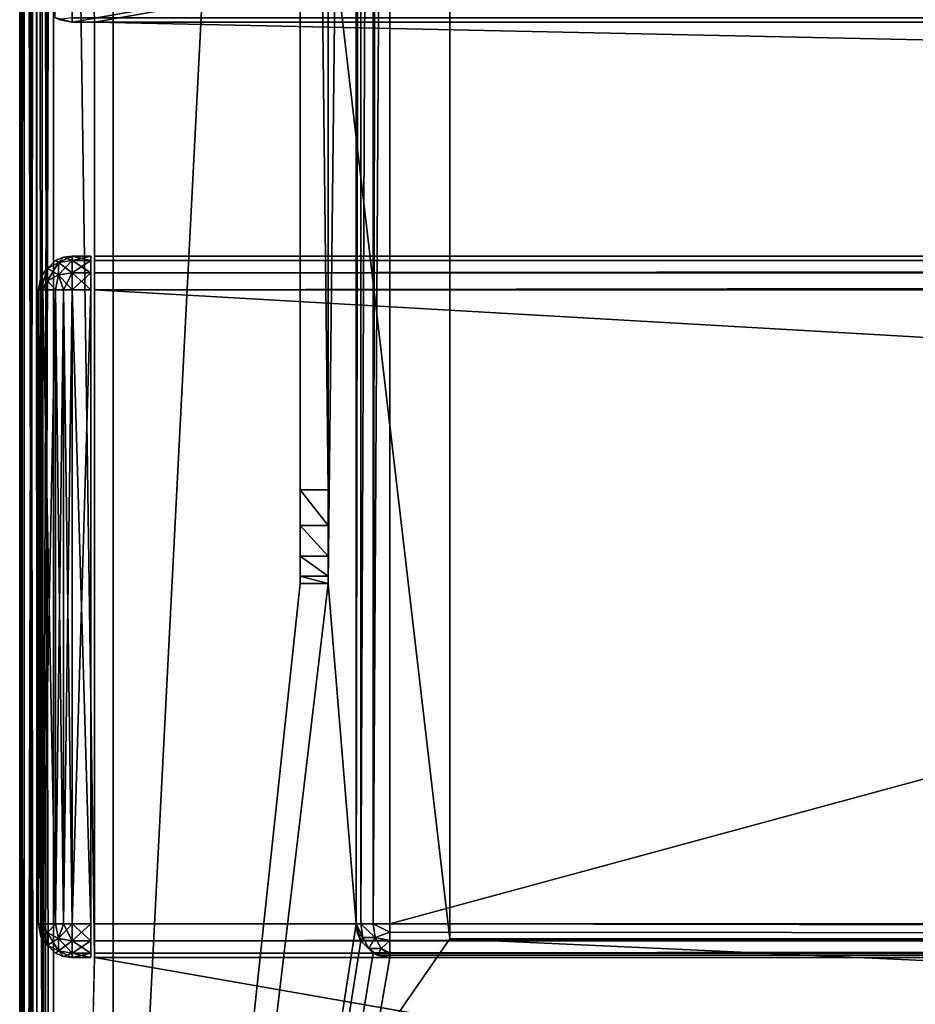
# Model space of a CAD drawing. Units: millimetres. Extents: x -300 to 300, y -145 to 282.
# Drawn here: x -299 to -251, y -28 to 25 of the extents above; entities that cross this region are included whole.
import ezdxf

# ---------------------------------------------------------------- set-up
doc = ezdxf.new("R2010")
doc.units = ezdxf.units.MM
doc.header["$LTSCALE"] = 65.185185
for name, color, linetype in [('729', 7, 'CONTINUOUS'), ('732', 7, 'CONTINUOUS'), ('734', 7, 'CONTINUOUS'), ('735', 7, 'CONTINUOUS'), ('737', 7, 'CONTINUOUS'), ('755', 7, 'CONTINUOUS'), ('759', 7, 'CONTINUOUS'), ('763', 7, 'CONTINUOUS'), ('767', 7, 'CONTINUOUS'), ('771', 7, 'CONTINUOUS'), ('774', 7, 'CONTINUOUS'), ('775', 7, 'CONTINUOUS'), ('776', 7, 'CONTINUOUS'), ('777', 7, 'CONTINUOUS'), ('778', 7, 'CONTINUOUS'), ('779', 7, 'CONTINUOUS'), ('780', 7, 'CONTINUOUS'), ('781', 7, 'CONTINUOUS'), ('787', 7, 'CONTINUOUS'), ('789', 7, 'CONTINUOUS'), ('790', 7, 'CONTINUOUS'), ('793', 7, 'CONTINUOUS'), ('794', 7, 'CONTINUOUS'), ('799', 7, 'CONTINUOUS'), ('800', 7, 'CONTINUOUS'), ('801', 7, 'CONTINUOUS'), ('802', 7, 'CONTINUOUS'), ('803', 7, 'CONTINUOUS'), ('805', 7, 'CONTINUOUS'), ('808', 7, 'CONTINUOUS'), ('812', 7, 'CONTINUOUS'), ('814', 7, 'CONTINUOUS'), ('815', 7, 'CONTINUOUS'), ('816', 7, 'CONTINUOUS'), ('818', 7, 'CONTINUOUS'), ('819', 7, 'CONTINUOUS'), ('882', 7, 'CONTINUOUS'), ('883', 7, 'CONTINUOUS'), ('884', 7, 'CONTINUOUS'), ('885', 7, 'CONTINUOUS'), ('886', 7, 'CONTINUOUS'), ('887', 7, 'CONTINUOUS'), ('888', 7, 'CONTINUOUS'), ('889', 7, 'CONTINUOUS'), ('890', 7, 'CONTINUOUS'), ('891', 7, 'CONTINUOUS'), ('892', 7, 'CONTINUOUS'), ('893', 7, 'CONTINUOUS'), ('894', 7, 'CONTINUOUS'), ('895', 7, 'CONTINUOUS'), ('896', 7, 'CONTINUOUS'), ('897', 7, 'CONTINUOUS'), ('898', 7, 'CONTINUOUS'), ('899', 7, 'CONTINUOUS')]:
    doc.layers.add(name, color=color, linetype=linetype)

msp = doc.modelspace()

# ---------------------------------------------------------------- linework, layer by layer
at = {"layer": '729', "color": 253, "linetype": 'Continuous', "true_color": 0xa0abb8}
for points in [[(-299, -128.2, 268.2), (-299, 128.2, 268.2), (-299, 128.2, -268.2), (-299, -128.2, 268.2)], [(-299, -128.2, -268.2), (-299, -128.2, 268.2), (-299, 128.2, -268.2), (-299, -128.2, -268.2)]]:
    msp.add_3dface(points, dxfattribs=at)
at = {"layer": '732', "color": 253, "linetype": 'Continuous', "true_color": 0xa0abb8}
for points in [[(-295, -25, 270), (-295, 25, 270), (-297.2, 128.2, 270), (-295, -25, 270)], [(-297.2, -128.2, 270), (-295, -25, 270), (-297.2, 128.2, 270), (-297.2, -128.2, 270)], [(-295, 25, 270), (295, 25, 270), (-297.2, 128.2, 270), (-295, 25, 270)], [(-297.2, 128.2, 270), (295, 25, 270), (297.2, 128.2, 270), (-297.2, 128.2, 270)], [(-295, -25, 270), (-297.2, -128.2, 270), (297.2, -128.2, 270), (-295, -25, 270)], [(295, -25, 270), (-295, -25, 270), (297.2, -128.2, 270), (295, -25, 270)]]:
    msp.add_3dface(points, dxfattribs=at)
at = {"layer": '734', "color": 253, "linetype": 'Continuous', "true_color": 0xa0abb8}
for points in [[(-284, 128.2, -270), (-284, -5, -270), (-297.2, -128.2, -270), (-284, 128.2, -270)], [(-297.2, 128.2, -270), (-284, 128.2, -270), (-297.2, -128.2, -270), (-297.2, 128.2, -270)], [(-281, 128.2, -270), (-281, -23.2, -270), (-282.5, -5, -270), (-281, 128.2, -270)], [(-282.5, 128.2, -270), (-281, 128.2, -270), (-282.5, -5, -270), (-282.5, 128.2, -270)], [(-282.5, -5, -270), (-281, -23.2, -270), (-297.2, -128.2, -270), (-282.5, -5, -270)], [(-284, -5, -270), (-282.5, -5, -270), (-297.2, -128.2, -270), (-284, -5, -270)], [(-281, -23.2, -270), (-280.759, -24.098, -270), (-297.2, -128.2, -270), (-281, -23.2, -270)], [(-280.759, -24.098, -270), (-280.098, -24.759, -270), (-297.2, -128.2, -270), (-280.759, -24.098, -270)], [(-280.098, -24.759, -270), (-279.2, -25, -270), (-297.2, -128.2, -270), (-280.098, -24.759, -270)], [(-279.2, -25, -270), (279.2, -25, -270), (-297.2, -128.2, -270), (-279.2, -25, -270)], [(-297.2, -128.2, -270), (279.2, -25, -270), (297.2, -128.2, -270), (-297.2, -128.2, -270)]]:
    msp.add_3dface(points, dxfattribs=at)
at = {"layer": '735', "color": 253, "linetype": 'Continuous', "true_color": 0xa0abb8}
for points in [[(-299, -128.2, -268.2), (-299, 128.2, -268.2), (-298.759, 128.2, -269.1), (-299, -128.2, -268.2)], [(-299, -128.2, -268.2), (-298.759, 128.2, -269.1), (-298.753, -128.2, -269.11), (-299, -128.2, -268.2)], [(-298.759, 128.2, -269.1), (-298.1, 128.2, -269.759), (-298.753, -128.2, -269.11), (-298.759, 128.2, -269.1)], [(-298.753, -128.2, -269.11), (-298.1, 128.2, -269.759), (-298.614, -128.2, -269.314), (-298.753, -128.2, -269.11)], [(-298.614, -128.2, -269.314), (-298.1, 128.2, -269.759), (-298.081, -128.2, -269.77), (-298.614, -128.2, -269.314)], [(-298.1, 128.2, -269.759), (-297.2, 128.2, -270), (-298.081, -128.2, -269.77), (-298.1, 128.2, -269.759)], [(-298.081, -128.2, -269.77), (-297.2, 128.2, -270), (-297.899, -128.2, -269.859), (-298.081, -128.2, -269.77)], [(-297.2, 128.2, -270), (-297.2, -128.2, -270), (-297.899, -128.2, -269.859), (-297.2, 128.2, -270)]]:
    msp.add_3dface(points, dxfattribs=at)
at = {"layer": '737', "color": 253, "linetype": 'Continuous', "true_color": 0xa0abb8}
for points in [[(-299, 128.2, 268.2), (-299, -128.2, 268.2), (-298.873, -128.2, 268.865), (-299, 128.2, 268.2)], [(-298.753, 128.2, 269.11), (-299, 128.2, 268.2), (-298.753, -128.2, 269.11), (-298.753, 128.2, 269.11)], [(-298.753, -128.2, 269.11), (-299, 128.2, 268.2), (-298.873, -128.2, 268.865), (-298.753, -128.2, 269.11)], [(-298.614, 128.2, 269.314), (-298.753, 128.2, 269.11), (-298.081, -128.2, 269.77), (-298.614, 128.2, 269.314)], [(-298.081, -128.2, 269.77), (-298.753, 128.2, 269.11), (-298.753, -128.2, 269.11), (-298.081, -128.2, 269.77)], [(-298.081, 128.2, 269.77), (-298.614, 128.2, 269.314), (-298.081, -128.2, 269.77), (-298.081, 128.2, 269.77)], [(-297.899, 128.2, 269.859), (-298.081, 128.2, 269.77), (-297.652, -128.2, 269.942), (-297.899, 128.2, 269.859)], [(-297.652, -128.2, 269.942), (-298.081, 128.2, 269.77), (-298.081, -128.2, 269.77), (-297.652, -128.2, 269.942)], [(-297.2, -128.2, 270), (-297.2, 128.2, 270), (-297.899, 128.2, 269.859), (-297.2, -128.2, 270)], [(-297.2, -128.2, 270), (-297.899, 128.2, 269.859), (-297.652, -128.2, 269.942), (-297.2, -128.2, 270)]]:
    msp.add_3dface(points, dxfattribs=at)
at = {"layer": '755', "color": 253, "linetype": 'Continuous', "true_color": 0xa0abb8}
for points in [[(-297.098, 25.241, 270.2), (-296.2, 130, 270.2), (-296.2, 25, 270.2), (-297.098, 25.241, 270.2)], [(-296.2, 130, 270.2), (296.2, 130, 270.2), (-296.2, 25, 270.2), (-296.2, 130, 270.2)], [(-296.2, 25, 270.2), (296.2, 130, 270.2), (-295, 25, 270.2), (-296.2, 25, 270.2)], [(-295, 25, 270.2), (296.2, 130, 270.2), (295, 25, 270.2), (-295, 25, 270.2)]]:
    msp.add_3dface(points, dxfattribs=at)
at = {"layer": '759', "color": 253, "linetype": 'Continuous', "true_color": 0xa0abb8}
for points in [[(-296.2, 25, 270.2), (-295, 25, 270.2), (-296.2, 25, 294.2), (-296.2, 25, 270.2)], [(-296.2, 25, 294.2), (-295, 25, 270.2), (-295, 25, 271), (-296.2, 25, 294.2)], [(296.2, 25, 294.2), (-296.2, 25, 294.2), (295, 25, 271), (296.2, 25, 294.2)], [(295, 25, 271), (-296.2, 25, 294.2), (-295, 25, 271), (295, 25, 271)]]:
    msp.add_3dface(points, dxfattribs=at)
at = {"layer": '763', "color": 253, "linetype": 'Continuous', "true_color": 0xa0abb8}
for points in [[(296.2, 25.247, 295.11), (-296.2, 25.241, 295.1), (296.2, 25.127, 294.865), (296.2, 25.247, 295.11)], [(-296.2, 25.241, 295.1), (-296.2, 25, 294.2), (296.2, 25.127, 294.865), (-296.2, 25.241, 295.1)], [(-296.2, 25, 294.2), (296.2, 25, 294.2), (296.2, 25.127, 294.865), (-296.2, 25, 294.2)]]:
    msp.add_3dface(points, dxfattribs=at)
at = {"layer": '767', "color": 253, "linetype": 'Continuous', "true_color": 0xa0abb8}
for points in [[(-297.098, 25.241, 270.2), (-296.2, 25, 270.2), (-297.081, 25.23, 294.2), (-297.098, 25.241, 270.2)], [(-297.081, 25.23, 294.2), (-296.2, 25, 270.2), (-296.899, 25.141, 294.2), (-297.081, 25.23, 294.2)], [(-296.2, 25, 270.2), (-296.2, 25, 294.2), (-296.899, 25.141, 294.2), (-296.2, 25, 270.2)]]:
    msp.add_3dface(points, dxfattribs=at)
at = {"layer": '771', "color": 253, "linetype": 'Continuous', "true_color": 0xa0abb8}
msp.add_3dface([(-296.899, 25.141, 294.2), (-296.2, 25, 294.2), (-296.2, 25.241, 295.1), (-296.899, 25.141, 294.2)], dxfattribs=at)
at = {"layer": '774', "color": 253, "linetype": 'Continuous', "true_color": 0xa0abb8}
for points in [[(295, 25, 270), (-295, 25, 270), (295, 25, 270.2), (295, 25, 270)], [(-295, 25, 270), (-295, 25, 270.2), (295, 25, 270.2), (-295, 25, 270)]]:
    msp.add_3dface(points, dxfattribs=at)
at = {"layer": '775', "color": 244, "linetype": 'Continuous', "true_color": 0xa81325}
for points in [[(295, 25, 271), (-295, 25, 271), (295, 12.5, 271), (295, 25, 271)], [(295, 12.5, 271), (-295, 25, 271), (-295, 12.5, 271), (295, 12.5, 271)]]:
    msp.add_3dface(points, dxfattribs=at)
at = {"layer": '776', "color": 244, "linetype": 'Continuous', "true_color": 0xa81325}
for points in [[(295, 12.5, 315.2), (295, 12.5, 271), (-295, 12.5, 271), (295, 12.5, 315.2)], [(295, 12.5, 315.2), (-295, 12.5, 271), (-295, 12.5, 315.2), (295, 12.5, 315.2)]]:
    msp.add_3dface(points, dxfattribs=at)
at = {"layer": '777', "color": 244, "linetype": 'Continuous', "true_color": 0xa81325}
for points in [[(295, -23.2, 317), (295, 10.7, 317), (-295, 10.7, 317), (295, -23.2, 317)], [(295, -23.2, 317), (-295, 10.7, 317), (-295, -23.2, 317), (295, -23.2, 317)]]:
    msp.add_3dface(points, dxfattribs=at)
at = {"layer": '778', "color": 244, "linetype": 'Continuous', "true_color": 0xa81325}
for points in [[(-295, -25, 270), (295, -25, 270), (-295, -25, 315.2), (-295, -25, 270)], [(295, -25, 270), (295, -25, 315.2), (-295, -25, 315.2), (295, -25, 270)]]:
    msp.add_3dface(points, dxfattribs=at)
at = {"layer": '779', "color": 244, "linetype": 'Continuous', "true_color": 0xa81325}
for points in [[(-295, 25, 270), (-295, -25, 270), (-295, 25, 270.2), (-295, 25, 270)], [(-295, 25, 270.2), (-295, -25, 270), (-295, 25, 271), (-295, 25, 270.2)], [(-295, 25, 271), (-295, -25, 270), (-295, 12.5, 271), (-295, 25, 271)], [(-295, 12.5, 271), (-295, -25, 270), (-295, 12.5, 315.2), (-295, 12.5, 271)], [(-295, 12.5, 315.2), (-295, -25, 270), (-295, 12.259, 316.1), (-295, 12.5, 315.2)], [(-295, -25, 270), (-295, 11.6, 316.759), (-295, 12.259, 316.1), (-295, -25, 270)], [(-295, -25, 270), (-295, 10.7, 317), (-295, 11.6, 316.759), (-295, -25, 270)], [(-295, 10.7, 317), (-295, -25, 270), (-295, -23.2, 317), (-295, 10.7, 317)], [(-295, -23.2, 317), (-295, -25, 270), (-295, -24.1, 316.759), (-295, -23.2, 317)], [(-295, -25, 270), (-295, -24.759, 316.1), (-295, -24.1, 316.759), (-295, -25, 270)], [(-295, -25, 270), (-295, -25, 315.2), (-295, -24.759, 316.1), (-295, -25, 270)]]:
    msp.add_3dface(points, dxfattribs=at)
at = {"layer": '780', "color": 244, "linetype": 'Continuous', "true_color": 0xa81325}
for points in [[(295, 12.259, 316.1), (295, 12.5, 315.2), (-295, 12.259, 316.1), (295, 12.259, 316.1)], [(295, 12.5, 315.2), (-295, 12.5, 315.2), (-295, 12.259, 316.1), (295, 12.5, 315.2)], [(295, 11.6, 316.759), (295, 12.259, 316.1), (-295, 11.6, 316.759), (295, 11.6, 316.759)], [(-295, 11.6, 316.759), (295, 12.259, 316.1), (-295, 12.259, 316.1), (-295, 11.6, 316.759)], [(295, 10.7, 317), (295, 11.6, 316.759), (-295, 10.7, 317), (295, 10.7, 317)], [(-295, 10.7, 317), (295, 11.6, 316.759), (-295, 11.6, 316.759), (-295, 10.7, 317)]]:
    msp.add_3dface(points, dxfattribs=at)
at = {"layer": '781', "color": 244, "linetype": 'Continuous', "true_color": 0xa81325}
for points in [[(295, -24.1, 316.759), (295, -23.2, 317), (-295, -24.1, 316.759), (295, -24.1, 316.759)], [(295, -23.2, 317), (-295, -23.2, 317), (-295, -24.1, 316.759), (295, -23.2, 317)], [(295, -24.759, 316.1), (295, -24.1, 316.759), (-295, -24.759, 316.1), (295, -24.759, 316.1)], [(-295, -24.759, 316.1), (295, -24.1, 316.759), (-295, -24.1, 316.759), (-295, -24.759, 316.1)], [(295, -25, 315.2), (295, -24.759, 316.1), (-295, -25, 315.2), (295, -25, 315.2)], [(-295, -25, 315.2), (295, -24.759, 316.1), (-295, -24.759, 316.1), (-295, -25, 315.2)]]:
    msp.add_3dface(points, dxfattribs=at)
at = {"layer": '787', "color": 253, "linetype": 'Continuous', "true_color": 0xa0abb8}
for points in [[(-279.2, 128.2, -325), (279.2, 128.2, -325), (-279.2, -23.2, -325), (-279.2, 128.2, -325)], [(-279.2, -23.2, -325), (279.2, 128.2, -325), (279.2, -23.2, -325), (-279.2, -23.2, -325)]]:
    msp.add_3dface(points, dxfattribs=at)
at = {"layer": '789', "color": 253, "linetype": 'Continuous', "true_color": 0xa0abb8}
for points in [[(279.2, -25, -270), (-279.2, -25, -270), (279.2, -25, -323.2), (279.2, -25, -270)], [(279.2, -25, -323.2), (-279.2, -25, -270), (-279.2, -25, -323.2), (279.2, -25, -323.2)]]:
    msp.add_3dface(points, dxfattribs=at)
at = {"layer": '790', "color": 253, "linetype": 'Continuous', "true_color": 0xa0abb8}
for points in [[(-281, -23.2, -270), (-281, 128.2, -270), (-281, -23.2, -323.2), (-281, -23.2, -270)], [(-281, 128.2, -270), (-281, 128.2, -323.2), (-281, -23.2, -323.2), (-281, 128.2, -270)]]:
    msp.add_3dface(points, dxfattribs=at)
at = {"layer": '793', "color": 253, "linetype": 'Continuous', "true_color": 0xa0abb8}
for points in [[(-279.2, -23.2, -325), (279.2, -23.2, -325), (279.2, -24.1, -324.759), (-279.2, -23.2, -325)], [(-279.2, -23.2, -325), (279.2, -24.1, -324.759), (-279.2, -23.652, -324.942), (-279.2, -23.2, -325)], [(-279.2, -23.652, -324.942), (279.2, -24.1, -324.759), (-279.2, -24.081, -324.77), (-279.2, -23.652, -324.942)], [(-279.2, -24.081, -324.77), (279.2, -24.1, -324.759), (-279.2, -24.753, -324.11), (-279.2, -24.081, -324.77)], [(279.2, -24.1, -324.759), (279.2, -24.759, -324.099), (-279.2, -24.753, -324.11), (279.2, -24.1, -324.759)], [(-279.2, -24.753, -324.11), (279.2, -24.759, -324.099), (-279.2, -24.873, -323.865), (-279.2, -24.753, -324.11)], [(279.2, -24.759, -324.099), (279.2, -25, -323.2), (-279.2, -24.873, -323.865), (279.2, -24.759, -324.099)], [(279.2, -25, -323.2), (-279.2, -25, -323.2), (-279.2, -24.873, -323.865), (279.2, -25, -323.2)]]:
    msp.add_3dface(points, dxfattribs=at)
at = {"layer": '794', "color": 253, "linetype": 'Continuous', "true_color": 0xa0abb8}
for points in [[(-281, -23.2, -323.2), (-281, 128.2, -323.2), (-280.942, 128.2, -323.652), (-281, -23.2, -323.2)], [(-280.77, 128.2, -324.081), (-281, -23.2, -323.2), (-280.942, 128.2, -323.652), (-280.77, 128.2, -324.081)], [(-281, -23.2, -323.2), (-280.77, 128.2, -324.081), (-280.759, -23.2, -324.099), (-281, -23.2, -323.2)], [(-280.77, 128.2, -324.081), (-280.11, 128.2, -324.753), (-280.759, -23.2, -324.099), (-280.77, 128.2, -324.081)], [(-280.759, -23.2, -324.099), (-280.11, 128.2, -324.753), (-280.1, -23.2, -324.759), (-280.759, -23.2, -324.099)], [(-280.11, 128.2, -324.753), (-279.866, 128.2, -324.872), (-280.1, -23.2, -324.759), (-280.11, 128.2, -324.753)], [(-279.2, 128.2, -325), (-279.2, -23.2, -325), (-280.1, -23.2, -324.759), (-279.2, 128.2, -325)], [(-279.866, 128.2, -324.872), (-279.2, 128.2, -325), (-280.1, -23.2, -324.759), (-279.866, 128.2, -324.872)]]:
    msp.add_3dface(points, dxfattribs=at)
at = {"layer": '799', "color": 253, "linetype": 'Continuous', "true_color": 0xa0abb8}
for points in [[(-284, 128.2, -270), (-284, 130, -300), (-284, 0, -300), (-284, 128.2, -270)], [(-284, -5, -270), (-284, 128.2, -270), (-284, -5, -295), (-284, -5, -270)], [(-284, -5, -295), (-284, 128.2, -270), (-284, -4.62, -296.911), (-284, -5, -295)], [(-284, -4.62, -296.911), (-284, 128.2, -270), (-284, -3.535, -298.535), (-284, -4.62, -296.911)], [(-284, -3.535, -298.535), (-284, 128.2, -270), (-284, -1.911, -299.62), (-284, -3.535, -298.535)], [(-284, -1.911, -299.62), (-284, 128.2, -270), (-284, 0, -300), (-284, -1.911, -299.62)]]:
    msp.add_3dface(points, dxfattribs=at)
at = {"layer": '800', "color": 253, "linetype": 'Continuous', "true_color": 0xa0abb8}
for points in [[(-282.5, 130, -300), (-282.5, 128.2, -270), (-282.5, 0, -300), (-282.5, 130, -300)], [(-282.5, 128.2, -270), (-282.5, -5, -270), (-282.5, 0, -300), (-282.5, 128.2, -270)], [(-282.5, 0, -300), (-282.5, -5, -270), (-282.5, -1.911, -299.62), (-282.5, 0, -300)], [(-282.5, -1.911, -299.62), (-282.5, -5, -270), (-282.5, -3.535, -298.535), (-282.5, -1.911, -299.62)], [(-282.5, -3.535, -298.535), (-282.5, -5, -270), (-282.5, -4.62, -296.911), (-282.5, -3.535, -298.535)], [(-282.5, -4.62, -296.911), (-282.5, -5, -270), (-282.5, -5, -295), (-282.5, -4.62, -296.911)]]:
    msp.add_3dface(points, dxfattribs=at)
at = {"layer": '801', "color": 253, "linetype": 'Continuous', "true_color": 0xa0abb8}
for points in [[(-284, 130, -300), (-282.5, 130, -300), (-282.5, 0, -300), (-284, 130, -300)], [(-284, 0, -300), (-284, 130, -300), (-282.5, 0, -300), (-284, 0, -300)]]:
    msp.add_3dface(points, dxfattribs=at)
at = {"layer": '802', "color": 253, "linetype": 'Continuous', "true_color": 0xa0abb8}
for points in [[(-282.5, -5, -270), (-284, -5, -270), (-284, -5, -295), (-282.5, -5, -270)], [(-282.5, -5, -270), (-284, -5, -295), (-282.5, -5, -295), (-282.5, -5, -270)]]:
    msp.add_3dface(points, dxfattribs=at)
at = {"layer": '803', "color": 253, "linetype": 'Continuous', "true_color": 0xa0abb8}
for points in [[(-280.759, -24.098, -270), (-281, -23.2, -270), (-280.77, -24.081, -323.2), (-280.759, -24.098, -270)], [(-281, -23.2, -270), (-281, -23.2, -323.2), (-280.942, -23.652, -323.2), (-281, -23.2, -270)], [(-280.77, -24.081, -323.2), (-281, -23.2, -270), (-280.942, -23.652, -323.2), (-280.77, -24.081, -323.2)], [(-280.11, -24.753, -323.2), (-280.759, -24.098, -270), (-280.77, -24.081, -323.2), (-280.11, -24.753, -323.2)], [(-280.098, -24.759, -270), (-280.759, -24.098, -270), (-280.11, -24.753, -323.2), (-280.098, -24.759, -270)], [(-279.866, -24.872, -323.2), (-280.098, -24.759, -270), (-280.11, -24.753, -323.2), (-279.866, -24.872, -323.2)], [(-279.2, -25, -270), (-280.098, -24.759, -270), (-279.2, -25, -323.2), (-279.2, -25, -270)], [(-279.2, -25, -323.2), (-280.098, -24.759, -270), (-279.866, -24.872, -323.2), (-279.2, -25, -323.2)]]:
    msp.add_3dface(points, dxfattribs=at)
at = {"layer": '805', "color": 253, "linetype": 'Continuous', "true_color": 0xa0abb8}
for points in [[(-284, -1.911, -299.62), (-284, 0, -300), (-282.5, -1.911, -299.62), (-284, -1.911, -299.62)], [(-284, 0, -300), (-282.5, 0, -300), (-282.5, -1.911, -299.62), (-284, 0, -300)], [(-284, -3.535, -298.535), (-284, -1.911, -299.62), (-282.5, -3.535, -298.535), (-284, -3.535, -298.535)], [(-284, -1.911, -299.62), (-282.5, -1.911, -299.62), (-282.5, -3.535, -298.535), (-284, -1.911, -299.62)], [(-284, -4.62, -296.911), (-284, -3.535, -298.535), (-282.5, -4.62, -296.911), (-284, -4.62, -296.911)], [(-284, -3.535, -298.535), (-282.5, -3.535, -298.535), (-282.5, -4.62, -296.911), (-284, -3.535, -298.535)], [(-284, -5, -295), (-284, -4.62, -296.911), (-282.5, -5, -295), (-284, -5, -295)], [(-284, -4.62, -296.911), (-282.5, -4.62, -296.911), (-282.5, -5, -295), (-284, -4.62, -296.911)]]:
    msp.add_3dface(points, dxfattribs=at)
at = {"layer": '808', "color": 253, "linetype": 'Continuous', "true_color": 0xa0abb8}
for points in [[(-280.942, -23.652, -323.2), (-281, -23.2, -323.2), (-280.648, -23.924, -323.988), (-280.942, -23.652, -323.2)], [(-281, -23.2, -323.2), (-280.759, -23.2, -324.099), (-280.648, -23.924, -323.988), (-281, -23.2, -323.2)], [(-280.77, -24.081, -323.2), (-280.942, -23.652, -323.2), (-280.648, -23.924, -323.988), (-280.77, -24.081, -323.2)], [(-280.759, -23.2, -324.099), (-280.1, -23.2, -324.759), (-279.988, -23.924, -324.647), (-280.759, -23.2, -324.099)], [(-280.648, -23.924, -323.988), (-280.759, -23.2, -324.099), (-279.988, -23.924, -324.647), (-280.648, -23.924, -323.988)], [(-279.2, -23.2, -325), (-279.2, -23.652, -324.942), (-280.1, -23.2, -324.759), (-279.2, -23.2, -325)], [(-280.1, -23.2, -324.759), (-279.2, -23.652, -324.942), (-279.988, -23.924, -324.647), (-280.1, -23.2, -324.759)], [(-279.2, -23.652, -324.942), (-279.2, -24.081, -324.77), (-279.988, -23.924, -324.647), (-279.2, -23.652, -324.942)], [(-280.333, -24.516, -323.673), (-280.77, -24.081, -323.2), (-280.648, -23.924, -323.988), (-280.333, -24.516, -323.673)], [(-280.11, -24.753, -323.2), (-280.77, -24.081, -323.2), (-280.333, -24.516, -323.673), (-280.11, -24.753, -323.2)], [(-280.333, -24.516, -323.673), (-280.648, -23.924, -323.988), (-279.988, -23.924, -324.647), (-280.333, -24.516, -323.673)], [(-279.674, -24.517, -324.332), (-280.333, -24.516, -323.673), (-279.988, -23.924, -324.647), (-279.674, -24.517, -324.332)], [(-279.2, -24.081, -324.77), (-279.674, -24.517, -324.332), (-279.988, -23.924, -324.647), (-279.2, -24.081, -324.77)], [(-279.2, -24.081, -324.77), (-279.2, -24.753, -324.11), (-279.674, -24.517, -324.332), (-279.2, -24.081, -324.77)], [(-279.866, -24.872, -323.2), (-280.11, -24.753, -323.2), (-280.333, -24.516, -323.673), (-279.866, -24.872, -323.2)], [(-279.866, -24.872, -323.2), (-280.333, -24.516, -323.673), (-279.674, -24.517, -324.332), (-279.866, -24.872, -323.2)], [(-279.2, -24.873, -323.865), (-279.866, -24.872, -323.2), (-279.674, -24.517, -324.332), (-279.2, -24.873, -323.865)], [(-279.2, -24.753, -324.11), (-279.2, -24.873, -323.865), (-279.674, -24.517, -324.332), (-279.2, -24.753, -324.11)], [(-279.2, -24.873, -323.865), (-279.2, -25, -323.2), (-279.866, -24.872, -323.2), (-279.2, -24.873, -323.865)]]:
    msp.add_3dface(points, dxfattribs=at)
at = {"layer": '812', "color": 253, "linetype": 'Continuous', "true_color": 0xa0abb8}
for points in [[(-294, 130, 265), (294, 130, 265), (-294, -50, 265), (-294, 130, 265)], [(-294, -50, 265), (294, 130, 265), (294, -50, 265), (-294, -50, 265)]]:
    msp.add_3dface(points, dxfattribs=at)
at = {"layer": '814', "color": 253, "linetype": 'Continuous', "true_color": 0xa0abb8}
for points in [[(-276, 130, -265), (-294, 130, -265), (-276, -24, -265), (-276, 130, -265)], [(-294, 130, -265), (-294, -50, -265), (-276, -24, -265), (-294, 130, -265)], [(-294, -50, -265), (294, -50, -265), (-276, -24, -265), (-294, -50, -265)], [(-276, -24, -265), (294, -50, -265), (276, -24, -265), (-276, -24, -265)]]:
    msp.add_3dface(points, dxfattribs=at)
at = {"layer": '815', "color": 253, "linetype": 'Continuous', "true_color": 0xa0abb8}
for points in [[(-294, 130, -265), (-294, 130, 265), (-294, -50, -265), (-294, 130, -265)], [(-294, 130, 265), (-294, -50, 265), (-294, -50, -265), (-294, 130, 265)]]:
    msp.add_3dface(points, dxfattribs=at)
at = {"layer": '816', "color": 253, "linetype": 'Continuous', "true_color": 0xa0abb8}
for points in [[(-276, -24, -265), (276, -24, -265), (-276, -24, -320), (-276, -24, -265)], [(-276, -24, -320), (276, -24, -265), (276, -24, -320), (-276, -24, -320)]]:
    msp.add_3dface(points, dxfattribs=at)
at = {"layer": '818', "color": 253, "linetype": 'Continuous', "true_color": 0xa0abb8}
for points in [[(276, 130, -320), (-276, 130, -320), (276, -24, -320), (276, 130, -320)], [(-276, 130, -320), (-276, -24, -320), (276, -24, -320), (-276, 130, -320)]]:
    msp.add_3dface(points, dxfattribs=at)
at = {"layer": '819', "color": 253, "linetype": 'Continuous', "true_color": 0xa0abb8}
for points in [[(-276, 130, -320), (-276, 130, -265), (-276, -24, -265), (-276, 130, -320)], [(-276, 130, -320), (-276, -24, -265), (-276, -24, -320), (-276, 130, -320)]]:
    msp.add_3dface(points, dxfattribs=at)
at = {"layer": '882', "color": 253, "linetype": 'Continuous', "true_color": 0xa0abb8}
for points in [[(-295.2, 12.5, 272), (-295.2, 12.5, 315.2), (-295.2, -25, 272), (-295.2, 12.5, 272)], [(-295.2, -25, 272), (-295.2, 12.5, 315.2), (-295.2, -25, 315.2), (-295.2, -25, 272)], [(-295.2, -25, 315.2), (-295.2, 12.5, 315.2), (-295.2, 12.259, 316.1), (-295.2, -25, 315.2)], [(-295.2, 12.259, 271.1), (-295.2, 12.5, 272), (-295.2, -24.759, 271.1), (-295.2, 12.259, 271.1)], [(-295.2, -24.759, 271.1), (-295.2, 12.5, 272), (-295.2, -25, 272), (-295.2, -24.759, 271.1)], [(-295.2, 11.6, 270.441), (-295.2, 12.259, 271.1), (-295.2, -24.1, 270.441), (-295.2, 11.6, 270.441)], [(-295.2, -24.1, 270.441), (-295.2, 12.259, 271.1), (-295.2, -24.759, 271.1), (-295.2, -24.1, 270.441)], [(-295.2, -24.759, 316.1), (-295.2, -25, 315.2), (-295.2, 12.259, 316.1), (-295.2, -24.759, 316.1)], [(-295.2, 11.6, 316.759), (-295.2, -24.759, 316.1), (-295.2, 12.259, 316.1), (-295.2, 11.6, 316.759)], [(-295.2, 10.7, 270.2), (-295.2, 11.6, 270.441), (-295.2, -23.2, 270.2), (-295.2, 10.7, 270.2)], [(-295.2, -23.2, 270.2), (-295.2, 11.6, 270.441), (-295.2, -24.1, 270.441), (-295.2, -23.2, 270.2)], [(-295.2, -24.1, 316.759), (-295.2, -24.759, 316.1), (-295.2, 11.6, 316.759), (-295.2, -24.1, 316.759)], [(-295.2, 10.7, 317), (-295.2, -24.1, 316.759), (-295.2, 11.6, 316.759), (-295.2, 10.7, 317)], [(-295.2, -23.2, 317), (-295.2, -24.1, 316.759), (-295.2, 10.7, 317), (-295.2, -23.2, 317)]]:
    msp.add_3dface(points, dxfattribs=at)
at = {"layer": '883', "color": 7, "linetype": 'Continuous'}
for points in [[(-298, -23.2, 315.2), (-298, 10.7, 315.2), (-298, 10.7, 272), (-298, -23.2, 315.2)], [(-298, -23.2, 272), (-298, -23.2, 315.2), (-298, 10.7, 272), (-298, -23.2, 272)]]:
    msp.add_3dface(points, dxfattribs=at)
at = {"layer": '884', "color": 7, "linetype": 'Continuous'}
for points in [[(-295.2, 12.259, 316.1), (-295.2, 12.5, 315.2), (-296.2, 12.259, 316.1), (-295.2, 12.259, 316.1)], [(-296.2, 12.259, 316.1), (-295.2, 12.5, 315.2), (-296.2, 12.5, 315.2), (-296.2, 12.259, 316.1)], [(-295.2, 11.6, 316.759), (-295.2, 12.259, 316.1), (-296.2, 11.599, 316.759), (-295.2, 11.6, 316.759)], [(-296.2, 11.599, 316.759), (-295.2, 12.259, 316.1), (-296.2, 12.259, 316.1), (-296.2, 11.599, 316.759)], [(-295.2, 10.7, 317), (-295.2, 11.6, 316.759), (-296.2, 10.7, 317), (-295.2, 10.7, 317)], [(-296.2, 10.7, 317), (-295.2, 11.6, 316.759), (-296.2, 11.599, 316.759), (-296.2, 10.7, 317)]]:
    msp.add_3dface(points, dxfattribs=at)
at = {"layer": '885', "color": 7, "linetype": 'Continuous'}
for points in [[(-295.2, -23.2, 317), (-295.2, 10.7, 317), (-296.2, -23.2, 317), (-295.2, -23.2, 317)], [(-295.2, 10.7, 317), (-296.2, 10.7, 317), (-296.2, -23.2, 317), (-295.2, 10.7, 317)]]:
    msp.add_3dface(points, dxfattribs=at)
at = {"layer": '886', "color": 7, "linetype": 'Continuous'}
for points in [[(-295.2, -24.1, 316.759), (-295.2, -23.2, 317), (-296.2, -24.1, 316.759), (-295.2, -24.1, 316.759)], [(-295.2, -23.2, 317), (-296.2, -23.2, 317), (-296.2, -24.1, 316.759), (-295.2, -23.2, 317)], [(-295.2, -24.759, 316.1), (-295.2, -24.1, 316.759), (-296.2, -24.759, 316.099), (-295.2, -24.759, 316.1)], [(-296.2, -24.759, 316.099), (-295.2, -24.1, 316.759), (-296.2, -24.1, 316.759), (-296.2, -24.759, 316.099)], [(-295.2, -25, 315.2), (-295.2, -24.759, 316.1), (-296.2, -25, 315.2), (-295.2, -25, 315.2)], [(-296.2, -25, 315.2), (-295.2, -24.759, 316.1), (-296.2, -24.759, 316.099), (-296.2, -25, 315.2)]]:
    msp.add_3dface(points, dxfattribs=at)
at = {"layer": '887', "color": 7, "linetype": 'Continuous'}
for points in [[(-295.2, -25, 272), (-295.2, -25, 315.2), (-296.2, -25, 272), (-295.2, -25, 272)], [(-295.2, -25, 315.2), (-296.2, -25, 315.2), (-296.2, -25, 272), (-295.2, -25, 315.2)]]:
    msp.add_3dface(points, dxfattribs=at)
at = {"layer": '888', "color": 7, "linetype": 'Continuous'}
for points in [[(-295.2, -23.2, 270.2), (-295.2, -24.1, 270.441), (-296.2, -23.2, 270.2), (-295.2, -23.2, 270.2)], [(-296.2, -23.2, 270.2), (-295.2, -24.1, 270.441), (-296.2, -24.099, 270.441), (-296.2, -23.2, 270.2)], [(-295.2, -24.1, 270.441), (-295.2, -24.759, 271.1), (-296.2, -24.099, 270.441), (-295.2, -24.1, 270.441)], [(-296.2, -24.099, 270.441), (-295.2, -24.759, 271.1), (-296.2, -24.759, 271.1), (-296.2, -24.099, 270.441)], [(-295.2, -24.759, 271.1), (-295.2, -25, 272), (-296.2, -24.759, 271.1), (-295.2, -24.759, 271.1)], [(-295.2, -25, 272), (-296.2, -25, 272), (-296.2, -24.759, 271.1), (-295.2, -25, 272)]]:
    msp.add_3dface(points, dxfattribs=at)
at = {"layer": '889', "color": 7, "linetype": 'Continuous'}
for points in [[(-295.2, 10.7, 270.2), (-295.2, -23.2, 270.2), (-296.2, 10.7, 270.2), (-295.2, 10.7, 270.2)], [(-295.2, -23.2, 270.2), (-296.2, -23.2, 270.2), (-296.2, 10.7, 270.2), (-295.2, -23.2, 270.2)]]:
    msp.add_3dface(points, dxfattribs=at)
at = {"layer": '890', "color": 7, "linetype": 'Continuous'}
for points in [[(-295.2, 12.5, 272), (-295.2, 12.259, 271.1), (-296.2, 12.5, 272), (-295.2, 12.5, 272)], [(-296.2, 12.5, 272), (-295.2, 12.259, 271.1), (-296.2, 12.259, 271.101), (-296.2, 12.5, 272)], [(-295.2, 12.259, 271.1), (-295.2, 11.6, 270.441), (-296.2, 12.259, 271.101), (-295.2, 12.259, 271.1)], [(-296.2, 12.259, 271.101), (-295.2, 11.6, 270.441), (-296.2, 11.6, 270.441), (-296.2, 12.259, 271.101)], [(-295.2, 11.6, 270.441), (-295.2, 10.7, 270.2), (-296.2, 11.6, 270.441), (-295.2, 11.6, 270.441)], [(-295.2, 10.7, 270.2), (-296.2, 10.7, 270.2), (-296.2, 11.6, 270.441), (-295.2, 10.7, 270.2)]]:
    msp.add_3dface(points, dxfattribs=at)
at = {"layer": '891', "color": 7, "linetype": 'Continuous'}
for points in [[(-295.2, 12.5, 315.2), (-295.2, 12.5, 272), (-296.2, 12.5, 315.2), (-295.2, 12.5, 315.2)], [(-296.2, 12.5, 315.2), (-295.2, 12.5, 272), (-296.2, 12.5, 272), (-296.2, 12.5, 315.2)]]:
    msp.add_3dface(points, dxfattribs=at)
at = {"layer": '892', "color": 7, "linetype": 'Continuous'}
for points in [[(-297.757, 11.604, 315.2), (-297.517, 11.832, 315.673), (-297.091, 12.264, 315.2), (-297.757, 11.604, 315.2)], [(-297.517, 11.832, 315.673), (-296.924, 12.147, 315.988), (-297.091, 12.264, 315.2), (-297.517, 11.832, 315.673)], [(-297.517, 11.832, 315.673), (-297.516, 11.173, 316.333), (-296.924, 12.147, 315.988), (-297.517, 11.832, 315.673)], [(-297.516, 11.173, 316.333), (-296.924, 11.488, 316.648), (-296.924, 12.147, 315.988), (-297.516, 11.173, 316.333)], [(-297.091, 12.264, 315.2), (-296.924, 12.147, 315.988), (-296.657, 12.441, 315.2), (-297.091, 12.264, 315.2)], [(-296.924, 12.147, 315.988), (-296.2, 12.259, 316.1), (-296.657, 12.441, 315.2), (-296.924, 12.147, 315.988)], [(-296.2, 11.599, 316.759), (-296.2, 12.259, 316.1), (-296.924, 12.147, 315.988), (-296.2, 11.599, 316.759)], [(-296.924, 11.488, 316.648), (-296.2, 11.599, 316.759), (-296.924, 12.147, 315.988), (-296.924, 11.488, 316.648)], [(-296.2, 12.259, 316.1), (-296.2, 12.5, 315.2), (-296.657, 12.441, 315.2), (-296.2, 12.259, 316.1)], [(-297.872, 10.7, 315.866), (-297.516, 11.173, 316.333), (-297.517, 11.832, 315.673), (-297.872, 10.7, 315.866)], [(-297.872, 11.367, 315.2), (-297.872, 10.7, 315.866), (-297.517, 11.832, 315.673), (-297.872, 11.367, 315.2)], [(-297.872, 11.367, 315.2), (-297.517, 11.832, 315.673), (-297.757, 11.604, 315.2), (-297.872, 11.367, 315.2)], [(-296.2, 10.7, 317), (-296.2, 11.599, 316.759), (-296.924, 11.488, 316.648), (-296.2, 10.7, 317)], [(-298, 10.7, 315.2), (-297.872, 10.7, 315.866), (-297.872, 11.367, 315.2), (-298, 10.7, 315.2)], [(-297.872, 10.7, 315.866), (-297.753, 10.7, 316.11), (-297.516, 11.173, 316.333), (-297.872, 10.7, 315.866)], [(-297.753, 10.7, 316.11), (-297.081, 10.7, 316.77), (-297.516, 11.173, 316.333), (-297.753, 10.7, 316.11)], [(-297.516, 11.173, 316.333), (-297.081, 10.7, 316.77), (-296.924, 11.488, 316.648), (-297.516, 11.173, 316.333)], [(-297.081, 10.7, 316.77), (-296.652, 10.7, 316.942), (-296.924, 11.488, 316.648), (-297.081, 10.7, 316.77)], [(-296.652, 10.7, 316.942), (-296.2, 10.7, 317), (-296.924, 11.488, 316.648), (-296.652, 10.7, 316.942)]]:
    msp.add_3dface(points, dxfattribs=at)
at = {"layer": '893', "color": 7, "linetype": 'Continuous'}
for points in [[(-298, 10.7, 315.2), (-298, -23.2, 315.2), (-297.872, -23.2, 315.867), (-298, 10.7, 315.2)], [(-298, 10.7, 315.2), (-297.872, -23.2, 315.867), (-297.872, 10.7, 315.866), (-298, 10.7, 315.2)], [(-297.872, -23.2, 315.867), (-297.757, -23.2, 316.104), (-297.872, 10.7, 315.866), (-297.872, -23.2, 315.867)], [(-297.872, 10.7, 315.866), (-297.757, -23.2, 316.104), (-297.753, 10.7, 316.11), (-297.872, 10.7, 315.866)], [(-297.757, -23.2, 316.104), (-297.091, -23.2, 316.764), (-297.753, 10.7, 316.11), (-297.757, -23.2, 316.104)], [(-297.753, 10.7, 316.11), (-297.091, -23.2, 316.764), (-297.081, 10.7, 316.77), (-297.753, 10.7, 316.11)], [(-297.091, -23.2, 316.764), (-296.657, -23.2, 316.941), (-297.081, 10.7, 316.77), (-297.091, -23.2, 316.764)], [(-297.081, 10.7, 316.77), (-296.657, -23.2, 316.941), (-296.652, 10.7, 316.942), (-297.081, 10.7, 316.77)], [(-296.657, -23.2, 316.941), (-296.2, -23.2, 317), (-296.652, 10.7, 316.942), (-296.657, -23.2, 316.941)], [(-296.2, -23.2, 317), (-296.2, 10.7, 317), (-296.652, 10.7, 316.942), (-296.2, -23.2, 317)]]:
    msp.add_3dface(points, dxfattribs=at)
at = {"layer": '894', "color": 7, "linetype": 'Continuous'}
for points in [[(-298, -23.2, 315.2), (-297.872, -23.866, 315.2), (-297.872, -23.2, 315.867), (-298, -23.2, 315.2)], [(-297.872, -23.2, 315.867), (-297.872, -23.866, 315.2), (-297.517, -23.673, 316.332), (-297.872, -23.2, 315.867)], [(-297.872, -23.2, 315.867), (-297.517, -23.673, 316.332), (-297.757, -23.2, 316.104), (-297.872, -23.2, 315.867)], [(-297.872, -23.866, 315.2), (-297.516, -24.333, 315.673), (-297.517, -23.673, 316.332), (-297.872, -23.866, 315.2)], [(-297.757, -23.2, 316.104), (-297.517, -23.673, 316.332), (-297.091, -23.2, 316.764), (-297.757, -23.2, 316.104)], [(-297.517, -23.673, 316.332), (-296.924, -23.988, 316.647), (-297.091, -23.2, 316.764), (-297.517, -23.673, 316.332)], [(-297.517, -23.673, 316.332), (-297.516, -24.333, 315.673), (-296.924, -23.988, 316.647), (-297.517, -23.673, 316.332)], [(-297.091, -23.2, 316.764), (-296.924, -23.988, 316.647), (-296.657, -23.2, 316.941), (-297.091, -23.2, 316.764)], [(-296.924, -23.988, 316.647), (-296.2, -24.1, 316.759), (-296.657, -23.2, 316.941), (-296.924, -23.988, 316.647)], [(-296.2, -24.1, 316.759), (-296.2, -23.2, 317), (-296.657, -23.2, 316.941), (-296.2, -24.1, 316.759)], [(-297.872, -23.866, 315.2), (-297.753, -24.11, 315.2), (-297.516, -24.333, 315.673), (-297.872, -23.866, 315.2)], [(-297.753, -24.11, 315.2), (-297.081, -24.77, 315.2), (-297.516, -24.333, 315.673), (-297.753, -24.11, 315.2)], [(-297.516, -24.333, 315.673), (-296.924, -24.648, 315.988), (-296.924, -23.988, 316.647), (-297.516, -24.333, 315.673)], [(-296.2, -24.759, 316.099), (-296.2, -24.1, 316.759), (-296.924, -23.988, 316.647), (-296.2, -24.759, 316.099)], [(-296.924, -24.648, 315.988), (-296.2, -24.759, 316.099), (-296.924, -23.988, 316.647), (-296.924, -24.648, 315.988)], [(-297.516, -24.333, 315.673), (-297.081, -24.77, 315.2), (-296.924, -24.648, 315.988), (-297.516, -24.333, 315.673)], [(-297.081, -24.77, 315.2), (-296.652, -24.942, 315.2), (-296.924, -24.648, 315.988), (-297.081, -24.77, 315.2)], [(-296.2, -25, 315.2), (-296.2, -24.759, 316.099), (-296.924, -24.648, 315.988), (-296.2, -25, 315.2)], [(-296.652, -24.942, 315.2), (-296.2, -25, 315.2), (-296.924, -24.648, 315.988), (-296.652, -24.942, 315.2)]]:
    msp.add_3dface(points, dxfattribs=at)
at = {"layer": '895', "color": 7, "linetype": 'Continuous'}
for points in [[(-298, -23.2, 315.2), (-298, -23.2, 272), (-297.872, -23.867, 272), (-298, -23.2, 315.2)], [(-298, -23.2, 315.2), (-297.872, -23.867, 272), (-297.872, -23.866, 315.2), (-298, -23.2, 315.2)], [(-297.872, -23.867, 272), (-297.757, -24.104, 272), (-297.872, -23.866, 315.2), (-297.872, -23.867, 272)], [(-297.872, -23.866, 315.2), (-297.757, -24.104, 272), (-297.753, -24.11, 315.2), (-297.872, -23.866, 315.2)], [(-297.757, -24.104, 272), (-297.091, -24.764, 272), (-297.753, -24.11, 315.2), (-297.757, -24.104, 272)], [(-297.753, -24.11, 315.2), (-297.091, -24.764, 272), (-297.081, -24.77, 315.2), (-297.753, -24.11, 315.2)], [(-297.091, -24.764, 272), (-296.657, -24.941, 272), (-297.081, -24.77, 315.2), (-297.091, -24.764, 272)], [(-297.081, -24.77, 315.2), (-296.657, -24.941, 272), (-296.652, -24.942, 315.2), (-297.081, -24.77, 315.2)], [(-296.657, -24.941, 272), (-296.2, -25, 272), (-296.652, -24.942, 315.2), (-296.657, -24.941, 272)], [(-296.2, -25, 272), (-296.2, -25, 315.2), (-296.652, -24.942, 315.2), (-296.2, -25, 272)]]:
    msp.add_3dface(points, dxfattribs=at)
at = {"layer": '896', "color": 7, "linetype": 'Continuous'}
for points in [[(-298, -23.2, 272), (-297.872, -23.2, 271.334), (-297.872, -23.867, 272), (-298, -23.2, 272)], [(-297.872, -23.2, 271.334), (-297.753, -23.2, 271.09), (-297.516, -23.673, 270.867), (-297.872, -23.2, 271.334)], [(-297.872, -23.2, 271.334), (-297.516, -23.673, 270.867), (-297.517, -24.332, 271.527), (-297.872, -23.2, 271.334)], [(-297.872, -23.867, 272), (-297.872, -23.2, 271.334), (-297.517, -24.332, 271.527), (-297.872, -23.867, 272)], [(-297.753, -23.2, 271.09), (-297.081, -23.2, 270.43), (-297.516, -23.673, 270.867), (-297.753, -23.2, 271.09)], [(-297.517, -24.332, 271.527), (-297.516, -23.673, 270.867), (-296.924, -24.647, 271.212), (-297.517, -24.332, 271.527)], [(-297.516, -23.673, 270.867), (-297.081, -23.2, 270.43), (-296.924, -23.988, 270.552), (-297.516, -23.673, 270.867)], [(-297.516, -23.673, 270.867), (-296.924, -23.988, 270.552), (-296.924, -24.647, 271.212), (-297.516, -23.673, 270.867)], [(-297.081, -23.2, 270.43), (-296.652, -23.2, 270.258), (-296.924, -23.988, 270.552), (-297.081, -23.2, 270.43)], [(-296.2, -23.2, 270.2), (-296.2, -24.099, 270.441), (-296.924, -23.988, 270.552), (-296.2, -23.2, 270.2)], [(-296.652, -23.2, 270.258), (-296.2, -23.2, 270.2), (-296.924, -23.988, 270.552), (-296.652, -23.2, 270.258)], [(-297.872, -23.867, 272), (-297.517, -24.332, 271.527), (-297.757, -24.104, 272), (-297.872, -23.867, 272)], [(-297.757, -24.104, 272), (-297.517, -24.332, 271.527), (-297.091, -24.764, 272), (-297.757, -24.104, 272)], [(-296.924, -23.988, 270.552), (-296.2, -24.099, 270.441), (-296.924, -24.647, 271.212), (-296.924, -23.988, 270.552)], [(-296.2, -24.099, 270.441), (-296.2, -24.759, 271.1), (-296.924, -24.647, 271.212), (-296.2, -24.099, 270.441)], [(-297.517, -24.332, 271.527), (-296.924, -24.647, 271.212), (-297.091, -24.764, 272), (-297.517, -24.332, 271.527)], [(-297.091, -24.764, 272), (-296.924, -24.647, 271.212), (-296.657, -24.941, 272), (-297.091, -24.764, 272)], [(-296.924, -24.647, 271.212), (-296.2, -24.759, 271.1), (-296.657, -24.941, 272), (-296.924, -24.647, 271.212)], [(-296.2, -24.759, 271.1), (-296.2, -25, 272), (-296.657, -24.941, 272), (-296.2, -24.759, 271.1)]]:
    msp.add_3dface(points, dxfattribs=at)
at = {"layer": '897', "color": 7, "linetype": 'Continuous'}
for points in [[(-298, -23.2, 272), (-298, 10.7, 272), (-297.872, 10.7, 271.333), (-298, -23.2, 272)], [(-298, -23.2, 272), (-297.872, 10.7, 271.333), (-297.872, -23.2, 271.334), (-298, -23.2, 272)], [(-297.872, 10.7, 271.333), (-297.757, 10.7, 271.096), (-297.872, -23.2, 271.334), (-297.872, 10.7, 271.333)], [(-297.872, -23.2, 271.334), (-297.757, 10.7, 271.096), (-297.753, -23.2, 271.09), (-297.872, -23.2, 271.334)], [(-297.757, 10.7, 271.096), (-297.091, 10.7, 270.436), (-297.753, -23.2, 271.09), (-297.757, 10.7, 271.096)], [(-297.753, -23.2, 271.09), (-297.091, 10.7, 270.436), (-297.081, -23.2, 270.43), (-297.753, -23.2, 271.09)], [(-297.091, 10.7, 270.436), (-296.657, 10.7, 270.259), (-297.081, -23.2, 270.43), (-297.091, 10.7, 270.436)], [(-297.081, -23.2, 270.43), (-296.657, 10.7, 270.259), (-296.652, -23.2, 270.258), (-297.081, -23.2, 270.43)], [(-296.657, 10.7, 270.259), (-296.2, 10.7, 270.2), (-296.652, -23.2, 270.258), (-296.657, 10.7, 270.259)], [(-296.2, 10.7, 270.2), (-296.2, -23.2, 270.2), (-296.652, -23.2, 270.258), (-296.2, 10.7, 270.2)]]:
    msp.add_3dface(points, dxfattribs=at)
at = {"layer": '898', "color": 7, "linetype": 'Continuous'}
for points in [[(-297.757, 11.604, 272), (-297.091, 12.264, 272), (-297.516, 11.833, 271.527), (-297.757, 11.604, 272)], [(-297.516, 11.833, 271.527), (-297.091, 12.264, 272), (-296.924, 12.148, 271.213), (-297.516, 11.833, 271.527)], [(-297.516, 11.833, 271.527), (-296.924, 12.148, 271.213), (-296.924, 11.488, 270.553), (-297.516, 11.833, 271.527)], [(-297.091, 12.264, 272), (-296.657, 12.441, 272), (-296.924, 12.148, 271.213), (-297.091, 12.264, 272)], [(-296.2, 12.5, 272), (-296.2, 12.259, 271.101), (-296.924, 12.148, 271.213), (-296.2, 12.5, 272)], [(-296.657, 12.441, 272), (-296.2, 12.5, 272), (-296.924, 12.148, 271.213), (-296.657, 12.441, 272)], [(-296.2, 12.259, 271.101), (-296.2, 11.6, 270.441), (-296.924, 11.488, 270.553), (-296.2, 12.259, 271.101)], [(-296.924, 12.148, 271.213), (-296.2, 12.259, 271.101), (-296.924, 11.488, 270.553), (-296.924, 12.148, 271.213)], [(-297.871, 11.368, 272), (-297.757, 11.604, 272), (-297.516, 11.833, 271.527), (-297.871, 11.368, 272)], [(-297.871, 11.368, 272), (-297.516, 11.833, 271.527), (-297.517, 11.173, 270.868), (-297.871, 11.368, 272)], [(-297.517, 11.173, 270.868), (-297.516, 11.833, 271.527), (-296.924, 11.488, 270.553), (-297.517, 11.173, 270.868)], [(-296.924, 11.488, 270.553), (-296.2, 11.6, 270.441), (-296.657, 10.7, 270.259), (-296.924, 11.488, 270.553)], [(-296.2, 11.6, 270.441), (-296.2, 10.7, 270.2), (-296.657, 10.7, 270.259), (-296.2, 11.6, 270.441)], [(-298, 10.7, 272), (-297.871, 11.368, 272), (-297.872, 10.7, 271.333), (-298, 10.7, 272)], [(-297.872, 10.7, 271.333), (-297.871, 11.368, 272), (-297.517, 11.173, 270.868), (-297.872, 10.7, 271.333)], [(-297.872, 10.7, 271.333), (-297.517, 11.173, 270.868), (-297.757, 10.7, 271.096), (-297.872, 10.7, 271.333)], [(-297.757, 10.7, 271.096), (-297.517, 11.173, 270.868), (-297.091, 10.7, 270.436), (-297.757, 10.7, 271.096)], [(-297.517, 11.173, 270.868), (-296.924, 11.488, 270.553), (-297.091, 10.7, 270.436), (-297.517, 11.173, 270.868)], [(-297.091, 10.7, 270.436), (-296.924, 11.488, 270.553), (-296.657, 10.7, 270.259), (-297.091, 10.7, 270.436)]]:
    msp.add_3dface(points, dxfattribs=at)
at = {"layer": '899', "color": 7, "linetype": 'Continuous'}
for points in [[(-297.091, 12.264, 272), (-297.757, 11.604, 272), (-297.091, 12.264, 315.2), (-297.091, 12.264, 272)], [(-297.757, 11.604, 272), (-297.757, 11.604, 315.2), (-297.091, 12.264, 315.2), (-297.757, 11.604, 272)], [(-296.657, 12.441, 272), (-297.091, 12.264, 272), (-296.657, 12.441, 315.2), (-296.657, 12.441, 272)], [(-297.091, 12.264, 272), (-297.091, 12.264, 315.2), (-296.657, 12.441, 315.2), (-297.091, 12.264, 272)], [(-296.2, 12.5, 315.2), (-296.2, 12.5, 272), (-296.657, 12.441, 272), (-296.2, 12.5, 315.2)], [(-296.2, 12.5, 315.2), (-296.657, 12.441, 272), (-296.657, 12.441, 315.2), (-296.2, 12.5, 315.2)], [(-297.871, 11.368, 272), (-297.872, 11.367, 315.2), (-297.757, 11.604, 315.2), (-297.871, 11.368, 272)], [(-297.757, 11.604, 272), (-297.871, 11.368, 272), (-297.757, 11.604, 315.2), (-297.757, 11.604, 272)], [(-297.871, 11.368, 272), (-298, 10.7, 272), (-297.872, 11.367, 315.2), (-297.871, 11.368, 272)], [(-298, 10.7, 272), (-298, 10.7, 315.2), (-297.872, 11.367, 315.2), (-298, 10.7, 272)]]:
    msp.add_3dface(points, dxfattribs=at)

doc.saveas('drawing.dxf')
